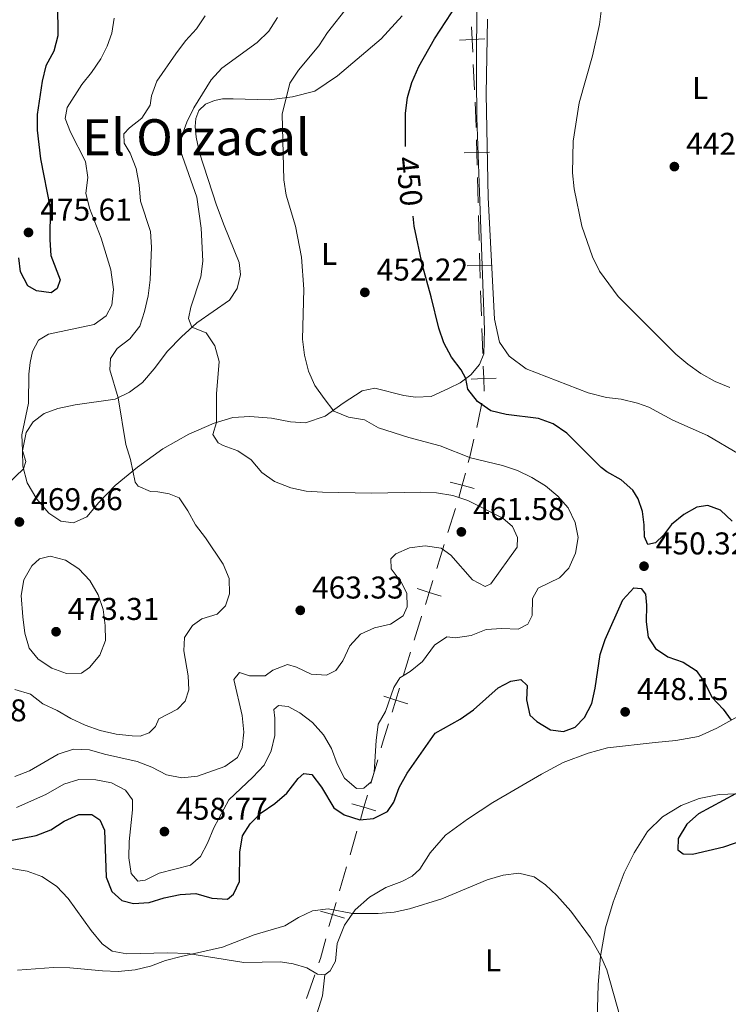
# Model space of a CAD drawing. Units: metres. Extents: x 627701 to 632211, y 699342 to 702395.
# Drawn here: x 631583 to 631809, y 700043 to 700356 of the extents above; entities that cross this region are included whole.
import ezdxf
from ezdxf.enums import TextEntityAlignment as Align

# ---------------------------------------------------------------- set-up
doc = ezdxf.new("R2010")
doc.units = ezdxf.units.M
doc.header["$MEASUREMENT"] = 0
for name, color, linetype, lineweight in [('Carátula', 7, 'Continuous', 0), ('Divisiones administrativas específicas', 7, 'Continuous', 0), ('Elementos auxiliares', 7, 'Continuous', 0), ('Entidades rústicas y varios', 7, 'Continuous', 0), ('Relieve y altimetría', 7, 'Continuous', 0), ('Textos de rotulación', 7, 'Continuous', 0)]:
    doc.layers.add(name, color=color, linetype=linetype, lineweight=lineweight)
doc.styles.add('Style-Arial', font='txt')
doc.styles.add('Style-Arial Narrow', font='txt')
doc.styles.add('Style-Helvetica-Narrow-Oblique', font='txt')
doc.styles.add('Style-Times New Roman', font='txt')

# ---------------------------------------------------------------- blocks, each defined once
blk = doc.blocks.new('5PATER_271')
at = {"layer": 'Relieve y altimetría', "linetype": 'Continuous', "lineweight": 0}
h = blk.add_hatch(color=250, dxfattribs=at)
edge = h.paths.add_edge_path()
edge.add_ellipse((1.001171767711639e-08, 1.001171767711639e-08), major_axis=(-1.095731443231309, -1.110710700762829), ratio=0.999422240966032, start_angle=0, end_angle=360)
blk = doc.blocks.new('5PATER_272')
at = {"layer": 'Relieve y altimetría', "linetype": 'Continuous', "lineweight": 0}
h = blk.add_hatch(color=250, dxfattribs=at)
edge = h.paths.add_edge_path()
edge.add_ellipse((1.001171767711639e-08, 1.001171767711639e-08), major_axis=(-1.095731443231309, -1.110710700762829), ratio=0.999422240966032, start_angle=0, end_angle=360)
blk = doc.blocks.new('5PATER_273')
at = {"layer": 'Relieve y altimetría', "linetype": 'Continuous', "lineweight": 0}
h = blk.add_hatch(color=250, dxfattribs=at)
edge = h.paths.add_edge_path()
edge.add_ellipse((1.001171767711639e-08, 1.001171767711639e-08), major_axis=(-1.095731443231309, -1.110710700762829), ratio=0.999422240966032, start_angle=0, end_angle=360)
blk = doc.blocks.new('5PATER_275')
at = {"layer": 'Relieve y altimetría', "linetype": 'Continuous', "lineweight": 0}
h = blk.add_hatch(color=250, dxfattribs=at)
edge = h.paths.add_edge_path()
edge.add_ellipse((1.001171767711639e-08, 1.001171767711639e-08), major_axis=(-1.095731443231309, -1.110710700762829), ratio=0.999422240966032, start_angle=0, end_angle=360)
blk = doc.blocks.new('5PATER_276')
at = {"layer": 'Relieve y altimetría', "linetype": 'Continuous', "lineweight": 0}
h = blk.add_hatch(color=250, dxfattribs=at)
edge = h.paths.add_edge_path()
edge.add_ellipse((1.001171767711639e-08, 1.001171767711639e-08), major_axis=(-1.095731443231309, -1.110710700762829), ratio=0.999422240966032, start_angle=0, end_angle=360)
blk = doc.blocks.new('5PATER_277')
at = {"layer": 'Relieve y altimetría', "linetype": 'Continuous', "lineweight": 0}
h = blk.add_hatch(color=250, dxfattribs=at)
edge = h.paths.add_edge_path()
edge.add_ellipse((1.001171767711639e-08, 1.001171767711639e-08), major_axis=(-1.095731443231309, -1.110710700762829), ratio=0.999422240966032, start_angle=0, end_angle=360)
blk = doc.blocks.new('5PATER_284')
at = {"layer": 'Relieve y altimetría', "linetype": 'Continuous', "lineweight": 0}
h = blk.add_hatch(color=250, dxfattribs=at)
edge = h.paths.add_edge_path()
edge.add_ellipse((1.001171767711639e-08, 1.001171767711639e-08), major_axis=(-1.095731443231309, -1.110710700762829), ratio=0.999422240966032, start_angle=0, end_angle=360)
blk = doc.blocks.new('5PATER_286')
at = {"layer": 'Relieve y altimetría', "linetype": 'Continuous', "lineweight": 0}
h = blk.add_hatch(color=250, dxfattribs=at)
edge = h.paths.add_edge_path()
edge.add_ellipse((1.001171767711639e-08, 1.001171767711639e-08), major_axis=(-1.095731443231309, -1.110710700762829), ratio=0.999422240966032, start_angle=0, end_angle=360)
blk = doc.blocks.new('5PATER_287')
at = {"layer": 'Relieve y altimetría', "linetype": 'Continuous', "lineweight": 0}
h = blk.add_hatch(color=250, dxfattribs=at)
edge = h.paths.add_edge_path()
edge.add_ellipse((1.001171767711639e-08, 1.001171767711639e-08), major_axis=(-1.095731443231309, -1.110710700762829), ratio=0.999422240966032, start_angle=0, end_angle=360)
blk = doc.blocks.new('5PATER_301')
at = {"layer": 'Relieve y altimetría', "linetype": 'Continuous', "lineweight": 0}
h = blk.add_hatch(color=250, dxfattribs=at)
edge = h.paths.add_edge_path()
edge.add_ellipse((1.001171767711639e-08, 1.001171767711639e-08), major_axis=(-1.095731443231309, -1.110710700762829), ratio=0.999422240966032, start_angle=0, end_angle=360)

msp = doc.modelspace()

# ---------------------------------------------------------------- linework, layer by layer
at = {"layer": 'Carátula', "color": 7, "linetype": 'Continuous', "lineweight": 0}
msp.add_3dface([(627756.5, 699342.145), (632210.719, 699425.257), (632155.311, 702394.75), (627701.091, 702311.638)], dxfattribs=at)
at = {"layer": 'Divisiones administrativas específicas', "color": 250, "linetype": 'Continuous', "lineweight": 0}
for p, q in [((631727.3603058131, 700341.742671846), (631727.7218310649, 700333.7571399305)), ((631728.6735116567, 700305.7854995299), (631728.8795240689, 700297.7889217439)), ((631728.9825302749, 700293.790632851), (631729.1885426869, 700285.7940550649)), ((631729.6390023893, 700269.8029992753), (631729.9305530409, 700261.8110946321)), ((631730.0763283668, 700257.8151423107), (631730.3678790187, 700249.8232376676)), ((631721.688296729, 700200.5025404389), (631719.2905453735, 700192.8804771535)), ((631718.0916696957, 700189.0694455109), (631715.6939183399, 700181.4473822254)), ((631707.3740764877, 700154.787417941), (631705.0248192954, 700147.1769316178)), ((631696.9210549896, 700120.5723137681), (631694.7224839162, 700113.0025795042)), ((631690.32534177, 700097.8631109765), (631688.1267706966, 700090.2933767126)), ((631687.0208241357, 700086.5040440122), (631684.7694820659, 700078.8989319254)), ((631676.8541943775, 700052.1615275356), (631674.240031095, 700044.6176679404))]:
    msp.add_line(p, q, dxfattribs=at)
at = {"layer": 'Divisiones administrativas específicas', "color": 250, "linetype": 'Continuous', "lineweight": 0, "flags": 128}
for points, elevation in [([(631726.8178757285, 700353.7241108476), (631726.9987805611, 700349.7282037614), (631727.179685394, 700345.7322966752)], 449.3136318423397), ([(631730.9946876473, 700349.9091085943), (631726.9987805611, 700349.7282037614), (631723.0028734752, 700349.5472989285)], 449.3136318423397), ([(631728.3644831369, 700317.7807505559), (631728.4674992447, 700313.7820773157), (631728.5705153525, 700309.7834040755)], 448.3217943933736), ([(631732.4661724849, 700313.8850934235), (631728.4674992447, 700313.7820773157), (631724.4688260045, 700313.6790612079)], 448.3217943933736), ([(631729.2915389913, 700281.796150519), (631729.3945550991, 700277.7974772789), (631729.4975712069, 700273.7988040387)], 448.8209212652773), ([(631733.3932283393, 700277.9004933867), (631729.3945550991, 700277.7974772789), (631725.3958818589, 700277.694461171)], 448.8209212652773), ([(631730.5136036857, 700245.8286739886), (631730.6594296701, 700241.8313330244), (631730.8052556545, 700237.8339920605)], 449.7147224600794), ([(631734.6567706342, 700241.9771590091), (631730.6594296701, 700241.8313330244), (631726.6620887059, 700241.68550704)], 449.7147224600794), ([(631724.8454714674, 700211.7544568744), (631723.8028004598, 700207.8927425956), (631722.7601294525, 700204.031028317)], 458.3718636320627), ([(631727.6645147386, 700206.8500715883), (631723.8028004598, 700207.8927425956), (631719.9410861812, 700208.935413603)], 458.3718636320627), ([(631714.4964965011, 700177.6409721018), (631713.2961669844, 700173.8253189402), (631712.0958374674, 700170.0096657784)], 458.619303650676), ([(631717.1118201462, 700172.6249894232), (631713.2961669844, 700173.8253189402), (631709.4805138225, 700175.025648457)], 458.619303650676), ([(631706.4976080994, 700138.3866298837), (631702.6755621033, 700139.5664452943), (631698.8535161072, 700140.7462607049)], 455.6063662172612), ([(631703.8553775139, 700143.3884912906), (631702.6755621033, 700139.5664452943), (631701.4957466926, 700135.7443992982)], 455.6063662172612), ([(631693.6395777613, 700109.2741069852), (631692.5239128433, 700105.4328452405), (631691.4082479253, 700101.5915834957)], 450.5161006988211), ([(631696.365174588, 700104.3171803225), (631692.5239128433, 700105.4328452405), (631688.6826510986, 700106.5485101582)], 450.5161006988211), ([(631683.6535546831, 700075.1292902778), (631682.5181399963, 700071.2938198384), (631681.3827253096, 700067.4583493993)], 445.0503618836091), ([(631686.3536104355, 700070.1584051519), (631682.5181399963, 700071.2938198384), (631678.6826695572, 700072.4292345252)], 445.0503618836091)]:
    msp.add_lwpolyline(points, dxfattribs=dict(at, elevation=elevation))
for points in [[(631727.9025936909, 700329.7643739728), (631728.2579999999, 700321.9140000001), (631728.2614868325, 700321.7786551018)], [(631730.0314980918, 700233.9759101735), (631728.8870000001, 700228.257), (631728.4372026613, 700226.3173939434)], [(631727.5693495038, 700222.5750569038), (631726.3659999999, 700217.3859999999), (631725.7643691555, 700215.157755035)], [(631710.8984156286, 700166.2032556548), (631710.8759999999, 700166.132), (631708.5487050838, 700158.5926611028)], [(631700.3263049109, 700131.955958971), (631698.652, 700126.5320000001), (631698.020340526, 700124.3571809002)], [(631680.3723689895, 700063.6091422541), (631678.6570000001, 700057.3640000001), (631678.1612760187, 700055.9334573334)]]:
    msp.add_lwpolyline(points, dxfattribs=at)
at = {"layer": 'Elementos auxiliares', "color": 250, "linetype": 'Continuous', "lineweight": 0}
msp.add_3dface([(628620.1599999999, 699752.24), (628577.54, 702065.49), (632003.6599999999, 702129.47), (632047.4199999999, 699816.19)], dxfattribs=at)
at = {"layer": 'Entidades rústicas y varios', "color": 92, "linetype": 'Continuous', "lineweight": 0}
for points in [[(631719.699, 700238.7620000001, 450.671), (631723.183, 700240.4979999999, 450.274), (631726.608, 700243.031, 449.764), (631729.3740000001, 700246.321, 449.537), (631730.669, 700249.712, 449.367), (631730.9310000001, 700257.3330000001, 449.169), (631729.3260000001, 700301.1699999999, 448.234), (631728.4680000001, 700324.9610000001, 448.177), (631728.3430000001, 700337.5279999999, 448.517), (631728.5, 700365.77, 449.963)], [(631704.729, 700357.2820000001, 451.437), (631698.0120000001, 700350.0009999999, 451.749), (631684.149, 700338.146, 452.882), (631676.854, 700333.3219999999, 453.789), (631669.821, 700331.467, 454.64), (631662.334, 700330.534, 455.915), (631650.942, 700330.827, 458.041), (631647.4839999999, 700330.8759999999, 459.005), (631644.9709999999, 700330.3289999999, 459.345), (631642.0419999999, 700329.1429999999, 459.402), (631639.967, 700327.1359999999, 459.6), (631638.9820000001, 700324.6140000001, 459.685), (631638.817, 700322.01, 459.742), (631639.0819999999, 700318.6270000001, 459.742), (631640.236, 700313.7139999999, 459.544), (631645.5660000001, 700297.017, 457.928), (631648.0619999999, 700290.531, 457.588), (631652.8060000001, 700278.7860000001, 457.645), (631653.2, 700274.9739999999, 457.9), (631652.1570000001, 700270.554, 458.098), (631649.716, 700266.8, 458.268), (631639.344, 700259.631, 459.742), (631634.4410000001, 700255.131, 460.536), (631630.047, 700250.558, 461.698), (631625.7350000001, 700244.9610000001, 462.435), (631621.9990000001, 700240.595, 463.257), (631617.935, 700237.5150000001, 464.136), (631613.3289999999, 700235.3019999999, 465.213), (631600.567, 700233.453, 467.566), (631595.1159999999, 700232.3160000001, 468.331), (631590.729, 700230.7490000001, 469.068), (631587.2150000001, 700228.077, 469.578), (631585.0120000001, 700224.6570000001, 469.777), (631583.7849999999, 700218.881, 470.004), (631583.8899999999, 700213.9709999999, 470.032), (631585.3430000001, 700208.652, 469.833), (631588.388, 700203.425, 469.38), (631592.2220000001, 700198.997, 468.898), (631596.058, 700196.44, 468.558), (631600.0419999999, 700195.9780000001, 468.133), (631604.2949999999, 700197.804, 467.481), (631608.094, 700202.395, 466.772), (631613.311, 700207.879, 466.035), (631620.436, 700213.673, 464.731), (631628.4979999999, 700219.466, 463.115), (631636.78, 700224.118, 461.358), (631644.885, 700227.642, 460.111), (631650.841, 700229.5009999999, 459.119), (631656.2390000001, 700229.818, 457.985), (631663.112, 700229.21, 457.474), (631669.1470000001, 700228.0889999999, 456.851), (631673.9569999999, 700227.743, 456.199), (631680.2320000001, 700229.848, 455.49), (631685.9469999999, 700234.0109999999, 454.385), (631691.9650000001, 700237.9110000001, 453.506), (631696.0179999999, 700238.7509999999, 452.911), (631705.2779999999, 700236.453, 452.174), (631708.9199999999, 700235.916, 451.805), (631713.919, 700236.1599999999, 451.323), (631719.699, 700238.7620000001, 450.671)], [(631815.9610000001, 700214.9269999999, 447.081), (631811.9610000001, 700217.8260000001, 446.908), (631801.96, 700223.6910000001, 446.738), (631790.851, 700228.5689999999, 446.681), (631783.2649999999, 700232.744, 446.795), (631779.591, 700234.0760000001, 446.823), (631774.4099999999, 700235.284, 447.163), (631769.7749999999, 700235.8230000001, 447.333), (631763.9510000001, 700237.335, 447.447), (631744.192, 700244.9739999999, 447.957), (631738.7280000001, 700248.9979999999, 448.24), (631735.7450000001, 700253.4569999999, 448.382), (631734.0959999999, 700260.7110000001, 448.297), (631732.138, 700299.51, 447.617), (631731.5, 700332.342, 448.014), (631731.837, 700356.267, 448.949)], [(631680.102, 700052.118, 443.907), (631681.8130000001, 700053.342, 443.992), (631683.44, 700056.4680000001, 444.191), (631684.067, 700062.0930000001, 444.446), (631686.317, 700067.9510000001, 444.673), (631689.727, 700072.8090000001, 445.098), (631694.304, 700076.8659999999, 445.211), (631699.53, 700079.9099999999, 445.24), (631704.5789999999, 700081.7690000001, 445.41), (631707.922, 700083.51, 445.665), (631710.287, 700085.7350000001, 445.722), (631713.6529999999, 700090.9909999999, 445.948), (631718.53, 700096.514, 446.345), (631725.494, 700101.6599999999, 446.572), (631733.5970000001, 700106.942, 446.657), (631749.075, 700115.996, 447.054), (631756.0220000001, 700119.6680000001, 447.167), (631763.8829999999, 700122.6030000001, 447.366), (631770.064, 700124.399, 447.394), (631785.287, 700126.0590000001, 447.989), (631791.8559999999, 700126.652, 448.726), (631799.1000000001, 700127.9610000001, 449.265), (631804.9369999999, 700130.5900000001, 449.633), (631811.632, 700134.355, 450.172)], [(631822.375, 700110.118, 450.569), (631805.6799999999, 700109.496, 449.747), (631799.287, 700108.189, 449.378), (631793.5190000001, 700105.9550000001, 448.585), (631787.5959999999, 700102.3929999999, 447.961), (631782.8289999999, 700097.69, 447.394), (631778.6240000001, 700090.956, 446.969), (631775.365, 700084.561, 446.459), (631771.9310000001, 700075.2509999999, 446.09), (631769.4680000001, 700067.0460000001, 445.523), (631767.8589999999, 700058.048, 444.985), (631767.125, 700048.9110000001, 444.389), (631766.558, 700030.4380000001, 443.114), (631765.2960000001, 700022.564, 442.575), (631763.602, 700014.477, 442.093), (631760.8, 700006.338, 441.385), (631759.7350000001, 700000.274, 440.988)], [(631578.432, 700086.29, 448.953), (631585.342, 700085.057, 448.698), (631589.9979999999, 700083.3829999999, 448.5), (631594.6680000001, 700080.29, 447.933), (631598.348, 700076.3770000001, 447.734), (631605.723, 700066.253, 446.685), (631609.196, 700062.0349999999, 446.317), (631612.3840000001, 700059.6680000001, 446.09), (631617.0360000001, 700058.76, 445.778), (631630.006, 700059.071, 445.126), (631636.496, 700058.929, 445.041), (631654.3030000001, 700056.085, 444.389), (631665.993, 700056.2660000001, 444.389), (631669.9720000001, 700055.605, 444.276), (631674.328, 700054.337, 444.134), (631677.784, 700052.3589999999, 443.907), (631680.102, 700052.118, 443.907)], [(631658.7660000001, 699999.9950000001, 440.052), (631661.5730000001, 700003.6799999999, 440.222), (631665.396, 700010.908, 440.533), (631669.1969999999, 700019.243, 440.987), (631673.01, 700028.0020000001, 442.036), (631677.061, 700038.031, 442.914), (631679.331, 700045.477, 443.481), (631680.102, 700052.118, 443.907)]]:
    msp.add_polyline3d(points, dxfattribs=at)
at = {"layer": 'Relieve y altimetría', "color": 30, "linetype": 'Continuous', "lineweight": 30, "flags": 128}
for points, elevation in [([(631705.8060000001, 700315.7039999999), (631705.7949999999, 700315.817), (631705.804, 700326.3060000001), (631706.379, 700331.2720000001), (631707.767, 700336.0830000001), (631710.031, 700341.1499999999), (631714.96, 700349.987), (631727.6510000001, 700369.3300000001)], 450), ([(631594.983, 700361.2350000001), (631595.064, 700350.912), (631593.8360000001, 700346.061), (631591.284, 700341.3130000001), (631590.138, 700336.4469999999), (631588.476, 700325.844), (631588.5249999999, 700320.842), (631589.6070000001, 700311.733), (631592.6669999999, 700296.105), (631592.56, 700285.97), (631592.8330000001, 700280.9780000001), (631595.773, 700273.287), (631594.895, 700270.5349999999), (631592.923, 700269.121), (631588.3189999999, 700269.744), (631585.561, 700271.3600000001), (631583.203, 700275.8559999999), (631582.629, 700280.2409999999)], 475), ([(631809.7620000001, 700196.4720000001), (631806.0970000001, 700199.9310000001), (631802.003, 700201.446), (631798.527, 700200.9280000001), (631794.344, 700198.618), (631790.514, 700195.4029999999), (631787.8729999999, 700192.01), (631785.4169999999, 700189.5889999999), (631782.963, 700189.0970000001), (631781.845, 700191.4850000001), (631781.7919999999, 700195.3160000001), (631781.1840000001, 700199.531), (631779.8640000001, 700203.6270000001), (631778.1610000001, 700206.3740000001), (631774.3940000001, 700209.662), (631769.834, 700212.2050000001), (631768.06, 700213.6030000001), (631757.1070000001, 700224.4890000001), (631752.7720000001, 700227.4010000001), (631748.102, 700229.1880000001), (631737.834, 700230.412), (631732.98, 700231.6000000001), (631728.7139999999, 700234.52), (631725.6570000001, 700238.477), (631725.023, 700241.858), (631723.463, 700244.628), (631720.4099999999, 700248.663), (631717.94, 700253.192), (631716.3319999999, 700257.926), (631713.979, 700267.913), (631711.2309999999, 700277.798), (631708.5009999999, 700290.3489999999), (631708.165, 700293.5079999999)], 450), ([(631739.317, 700145.561), (631742.452, 700146.061), (631744.551, 700144.21), (631744.297, 700139.6229999999), (631745.324, 700134.7339999999), (631747.5449999999, 700132.717), (631751.973, 700130.0860000001), (631756.0989999999, 700129.591), (631759.7409999999, 700130.926), (631762.783, 700133.952), (631765.044, 700138.4110000001), (631766.122, 700143.3030000001), (631767.794, 700154.0190000001), (631769.2930000001, 700158.7890000001), (631774.966, 700171.4950000001), (631778.4839999999, 700175.216), (631780.804, 700175.0590000001), (631782.165, 700173.203), (631782.486, 700169.79), (631782.351, 700164.462), (631783.047, 700159.513), (631785.379, 700155.9180000001), (631789.2420000001, 700153.3330000001), (631794.125, 700151.6510000001), (631798.3640000001, 700149.0050000001), (631800.9909999999, 700145.287), (631803.2550000001, 700140.51), (631806.909, 700136.6540000001), (631809.4950000001, 700133.1529999999)], 450), ([(631577.8, 700094.3910000001), (631588.186, 700096.4539999999), (631592.8389999999, 700098.28), (631597.088, 700100.9739999999), (631601.8049999999, 700103.1270000001), (631605.9439999999, 700103.085), (631608.4439999999, 700101.392), (631609.99, 700098.1680000001), (631610.4680000001, 700083.236), (631612.2890000001, 700078.594), (631615.4569999999, 700075.7380000001), (631619.142, 700074.774), (631624.132, 700075.092), (631628.932, 700076.6300000001), (631634.0249999999, 700077.6840000001), (631639.0530000001, 700078.02), (631644.0959999999, 700076.533), (631649.1329999999, 700076.1799999999), (631650.9979999999, 700077.7960000001), (631652.8800000001, 700081.851), (631653.024, 700091.148), (631653.8940000001, 700096.396), (631656.2779999999, 700100.1799999999), (631659.828, 700103.7010000001), (631664.135, 700106.689), (631667.976, 700109.888), (631671.5819999999, 700114.628), (631673.443, 700116.131), (631675.9010000001, 700115.828), (631679.0120000001, 700111.848), (631682.949, 700105.233), (631686.2280000001, 700103.0050000001), (631691.227, 700101.406), (631695.608, 700101.8670000001), (631700.014, 700104.057), (631702.0630000001, 700107.057), (631703.7150000001, 700111.7779999999), (631706.344, 700116.2420000001), (631715.243, 700129), (631723.139, 700133.524), (631727.392, 700136.4299999999), (631735.2550000001, 700143.4739999999), (631739.317, 700145.561)], 450), ([(631810.8189999999, 700109.6880000001), (631799.1100000001, 700103.354), (631795.365, 700100.051), (631792.574, 700095.5), (631792.4639999999, 700091.9299999999), (631794.1540000001, 700090.6300000001), (631797.128, 700090.5109999999), (631807.092, 700092.845), (631817.273, 700096.3589999999)], 450)]:
    msp.add_lwpolyline(points, dxfattribs=dict(at, elevation=elevation))
at = {"layer": 'Relieve y altimetría', "color": 30, "linetype": 'Continuous', "lineweight": 0, "flags": 128}
for points, elevation in [([(631622.8630000001, 700082.2250000001), (631627.351, 700084.433), (631637.331, 700086.9990000001), (631640.479, 700089.767), (631642.7660000001, 700094.064), (631644.702, 700098.9110000001), (631649.527, 700107.7749999999), (631657.192, 700115.034), (631660.7690000001, 700118.8659999999), (631662.983, 700123.348), (631664.175, 700128.2820000001), (631664.2039999999, 700133.763), (631663.808, 700136.5819999999), (631665.321, 700137.8119999999), (631668.3759999999, 700137.548), (631672.1699999999, 700135.504), (631676.158, 700132.375), (631679.669, 700128.496), (631682.183, 700124.1740000001), (631684.0360000001, 700119.2579999999), (631686.3640000001, 700114.706), (631690.1200000001, 700111.415), (631692.507, 700111.568), (631694.8640000001, 700113.538), (631695.81, 700116.629), (631696.429, 700126.683), (631697.0989999999, 700131.8470000001), (631699.3800000001, 700135.9450000001), (631702.0249999999, 700143.578), (631703.963, 700146.6669999999), (631707.2860000001, 700148.692), (631711.2150000001, 700151.784), (631714.973, 700157.0490000001), (631718.966, 700159.649), (631721.7069999999, 700159.31), (631726.639, 700160.118), (631731.433, 700162.0460000001), (631736.4610000001, 700162.317), (631741.6159999999, 700162.102), (631744.7280000001, 700163.709), (631746.087, 700166.4180000001), (631746.1680000001, 700171.8319999999), (631748.057, 700175.1769999999), (631754.764, 700178.4029999999), (631757.7250000001, 700181.5449999999), (631759.8559999999, 700186.3289999999), (631760.7490000001, 700191.2520000001), (631759.757, 700196.031), (631757.6030000001, 700200.692), (631754.27, 700204.419), (631750.3589999999, 700207.692), (631746.0149999999, 700210.321), (631741.406, 700212.6170000001), (631736.6340000001, 700214.21), (631726.5, 700216.676), (631716.8049999999, 700220.49), (631706.8530000001, 700223.139), (631697.1399999999, 700226.2220000001), (631692.6680000001, 700228.717), (631687.618, 700229.581), (631682.9750000001, 700231.48), (631679.8489999999, 700235.5260000001), (631676.94, 700239.6429999999), (631674.913, 700244.212), (631673.5860000001, 700249.253), (631673.0050000001, 700254.415), (631673.371, 700270.2949999999), (631672.6950000001, 700280.5009999999), (631670.7520000001, 700290.398), (631667.7930000001, 700300.1869999999), (631667.023, 700305.129), (631666.5549999999, 700326.01), (631668.9839999999, 700335.844), (631671.733, 700340.02), (631678.1410000001, 700347.7579999999), (631680.909, 700352.0120000001), (631687.662, 700360.4539999999)], 455), ([(631642.0320000001, 700357.2930000001), (631639.1950000001, 700353.1769999999), (631635.73, 700349.2849999999), (631632.6840000001, 700345.209), (631626.646, 700336.4650000001), (631624.898, 700331.7790000001), (631624.4410000001, 700328.8999999999), (631621.817, 700324.6980000001), (631617.865, 700321.5860000001), (631616.048, 700319.685), (631616.186, 700316.788), (631618.1000000001, 700313.5530000001), (631620.0220000001, 700308.702), (631620.9979999999, 700303.5390000001), (631621.3770000001, 700298.337), (631624.5989999999, 700288.6089999999), (631624.953, 700283.622), (631624.467, 700273.314), (631623.8, 700268.23), (631622.709, 700263.159), (631621.2350000001, 700258.5530000001), (631618.02, 700254.5109999999), (631613.9269999999, 700251.432), (631611.8430000001, 700248.2339999999), (631611.646, 700244.5819999999), (631614.24, 700235.74), (631616.7220000001, 700220.8900000001), (631618.169, 700216.1030000001), (631619.7050000001, 700208.8999999999), (631620.658, 700207.595), (631624.604, 700205.8859999999), (631626.9280000001, 700205.8430000001), (631630.5390000001, 700205.2220000001), (631633.658, 700203.9029999999), (631636.4979999999, 700199.7919999999), (631638.8859999999, 700195.352)], 465), ([(631808.99, 700238.9850000001), (631804.3630000001, 700240.879), (631799.811, 700243.4180000001), (631795.69, 700246.396), (631791.8829999999, 700249.638), (631773.494, 700267.979), (631767.5830000001, 700276.0460000001), (631765.3, 700280.605), (631761.9099999999, 700290.3970000001), (631759.435, 700302.2720000001), (631758.905, 700307.3360000001), (631759.1780000001, 700317.3770000001), (631761.091, 700329.6159999999), (631765.321, 700344.5449999999), (631767.5900000001, 700354.479), (631768.135, 700359.6000000001)], 445), ([(631613.01, 700356.567), (631612.2660000001, 700351.712), (631610.8360000001, 700347.615), (631608.727, 700343.5959999999), (631605.757, 700339.206), (631602.693, 700335.4720000001), (631598.0149999999, 700328.128), (631597.4550000001, 700324.6570000001), (631599.1359999999, 700320.2949999999), (631603.878, 700310.9480000001), (631604.5989999999, 700305.885), (631604.0179999999, 700300.8910000001), (631605.1980000001, 700296.0320000001), (631608.906, 700286.531), (631611.997, 700276.4469999999), (631612.7679999999, 700270.1499999999), (631612.2209999999, 700265.1599999999), (631610.5009999999, 700261.781), (631606.672, 700259.006), (631592.087, 700255.9650000001), (631588.966, 700254.047), (631587.014, 700250.5050000001), (631586.2520000001, 700246.9269999999), (631585.8840000001, 700243.2509999999), (631585.7690000001, 700233.9809999999), (631583.6640000001, 700223.9880000001), (631583.807, 700218.983), (631584.932, 700215.473), (631584.1229999999, 700213.1159999999), (631576.385, 700205.787)], 470), ([(631595.1640000001, 700122.381), (631600.118, 700123.959), (631605.1140000001, 700123.753), (631609.926, 700122.3289999999), (631620.331, 700119.993), (631625.04, 700118.2039999999), (631629.646, 700115.794), (631634.551, 700114.8200000001), (631639.587, 700115.3200000001), (631648.2150000001, 700118.372), (631652.2919999999, 700121.2609999999), (631653.7320000001, 700124.4140000001), (631654.2749999999, 700129.388), (631653.736, 700134.6429999999), (631651.162, 700146.0460000001), (631652.8759999999, 700148.29), (631656.135, 700147.283), (631661.139, 700147.29), (631663.533, 700149.013), (631668.1880000001, 700150.919), (631671.0789999999, 700150.0009999999), (631675.6910000001, 700147.818), (631680.587, 700147.469), (631683.581, 700148.9369999999), (631685.8330000001, 700152.0719999999), (631688.021, 700156.855), (631691.4580000001, 700160.483), (631695.9380000001, 700162.5390000001), (631700.9920000001, 700163.689), (631705.017, 700166.3729999999), (631706.2679999999, 700169.256), (631706.145, 700173.5700000001), (631704.3530000001, 700177.1130000001), (631701.2490000001, 700181.2919999999), (631701.0619999999, 700184.446), (631702.699, 700186.041), (631707.068, 700187.9480000001), (631712.0249999999, 700188.611), (631717.111, 700187.9110000001), (631720.1570000001, 700185.675), (631727.0630000001, 700177.835), (631731.1089999999, 700175.669), (631732.952, 700176.577), (631741.277, 700188.2039999999), (631741.456, 700191.2609999999), (631739.8640000001, 700194.827), (631736.767, 700197.4169999999), (631725.5970000001, 700203.0630000001), (631720.824, 700204.656), (631715.6030000001, 700205.497), (631710.6059999999, 700205.692), (631694.9469999999, 700205.4240000001), (631679.368, 700205.757), (631674.131, 700206.0590000001), (631669.24, 700207.0900000001), (631664.0719999999, 700209.119), (631659.987, 700212.0020000001), (631656.6259999999, 700216.0109999999), (631652.3459999999, 700218.865), (631647.6969999999, 700220.531), (631646.156, 700221.381), (631644.4210000001, 700224.014), (631645.551, 700227.8500000001), (631645.605, 700237.0360000001), (631646.429, 700247.2490000001), (631645.0789999999, 700252.253), (631642.314, 700256.4199999999), (631637.7509999999, 700258.169), (631636.672, 700260.9240000001), (631637.435, 700264.531), (631640.598, 700274.2749999999), (631641.2380000001, 700279.2339999999), (631640.673, 700289.6710000001), (631639.3330000001, 700299.6170000001), (631634.0830000001, 700314.291), (631634.446, 700318.733), (631636.1270000001, 700323.4410000001), (631638.4280000001, 700328.023), (631643.8530000001, 700336.963), (631647.2760000001, 700340.608), (631658.594, 700348.791), (631662.28, 700352.449), (631665.048, 700356.7039999999)], 460), ([(631638.8859999999, 700195.352), (631642.077, 700191.199), (631647.746, 700182.8), (631649.592, 700178.2350000001), (631649.726, 700173.381), (631648.416, 700169.5079999999), (631645.8400000001, 700166.8640000001), (631640.973, 700165.368), (631637.9580000001, 700163.2490000001), (631635.459, 700159.44), (631635.1869999999, 700155.166), (631636.618, 700147.267), (631636.764, 700142.81), (631635.6059999999, 700139.244), (631633.2010000001, 700136.652), (631627.263, 700133.544), (631626.1399999999, 700131.111), (631624.121, 700129.1030000001), (631621.2820000001, 700128.084), (631618.76, 700128.1329999999), (631613.6089999999, 700128.7039999999), (631608.568, 700129.909), (631603.733, 700131.551), (631599.19, 700133.639), (631594.8230000001, 700136.223), (631590.318, 700138.392), (631586.4110000001, 700141.3759999999), (631581.436, 700142.862)], 465), ([(631583.9780000001, 700166.0660000001), (631584.585, 700160.8859999999), (631585.969, 700156.0789999999), (631588.838, 700152.531), (631593.1740000001, 700149.675), (631597.8870000001, 700147.9709999999), (631602.598, 700148.1100000001), (631605.1780000001, 700149.9310000001), (631608.446, 700153.8300000001), (631610.223, 700158.51), (631610.1540000001, 700163.2779999999), (631609.514, 700168.317), (631607.885, 700173.0419999999), (631605.291, 700177.635), (631601.744, 700181.2890000001), (631597.5179999999, 700184.0560000001), (631592.6799999999, 700185.3389999999), (631589.1950000001, 700184.538), (631586.7720000001, 700182.2579999999), (631584.2520000001, 700177.77), (631583.409, 700172.838), (631583.9780000001, 700166.0660000001)], 470), ([(631581.388, 700115.203), (631586.0260000001, 700117.071), (631595.1640000001, 700122.381)], 460), ([(631581.9709999999, 700105.4010000001), (631591.2860000001, 700109.5390000001), (631597, 700112.767), (631601.7790000001, 700114.2479999999), (631607.1680000001, 700114.185), (631612.159, 700113.2380000001), (631616.652, 700110.888), (631618.8, 700107.845), (631618.871, 700104.6100000001), (631617.8300000001, 700094.5689999999), (631617.666, 700089.389), (631618.4210000001, 700084.4029999999), (631620.5860000001, 700081.926), (631622.8630000001, 700082.2250000001)], 455), ([(631582.257, 700053.5519999999), (631593.686, 700054.4920000001), (631598.9299999999, 700054.388), (631609.2790000001, 700053.3900000001), (631614.2760000001, 700053.223), (631619.669, 700053.7520000001), (631624.547, 700054.848), (631629.4110000001, 700056.642), (631634.369, 700057.9909999999), (631647.5360000001, 700060.97), (631657.6259999999, 700064.8859999999), (631667.385, 700067.763), (631671.69, 700070.354), (631676.1499999999, 700072.4569999999), (631681.102, 700073.1570000001), (631688.94, 700071.6880000001), (631697.0490000001, 700071.6370000001), (631702.196, 700072.1030000001), (631707.0819999999, 700073.1640000001), (631717.298, 700076.291), (631731.7509999999, 700082.399), (631736.814, 700083.8319999999), (631741.881, 700084.442), (631746.757, 700083.3530000001), (631750.3330000001, 700080.78), (631753.96, 700077.3360000001), (631758.4140000001, 700072.4110000001), (631764.648, 700063.8929999999), (631767.9040000001, 700058.2990000001), (631769.8600000001, 700053.696), (631774.115, 700038.639)], 445)]:
    msp.add_lwpolyline(points, dxfattribs=dict(at, elevation=elevation))

# ---------------------------------------------------------------- block references
at = {"layer": 'Relieve y altimetría', "color": 250, "linetype": 'Continuous', "lineweight": 0}
for name, p in [('5PATER_284', (631791.372, 700309.2990000001, 442.104)), ('5PATER_271', (631585.7320000001, 700288.3530000001, 475.609)), ('5PATER_286', (631692.825, 700269.283, 452.223)), ('5PATER_272', (631582.851, 700196.217, 469.656)), ('5PATER_276', (631723.5549999999, 700193.0660000001, 461.578)), ('5PATER_277', (631781.712, 700182.1429999999, 450.324)), ('5PATER_275', (631672.274, 700168.1070000001, 463.335)), ('5PATER_273', (631594.52, 700161.2960000001, 473.313)), ('5PATER_301', (631775.706, 700135.7849999999, 448.15)), ('5PATER_287', (631629.0160000001, 700097.703, 458.771))]:
    msp.add_blockref(name, p, dxfattribs=at)

# ---------------------------------------------------------------- texts
at = {"layer": 'Entidades rústicas y varios', "color": 92, "linetype": 'Continuous', "lineweight": 0, "style": 'Style-Arial Narrow'}
for p in [(631799.5961597834, 700334.294001, 441.446), (631681.4771597835, 700281.537001, 453.776), (631733.6731597835, 700056.7420009999, 444.235)]:
    msp.add_text('L', height=7.000002, dxfattribs=at).set_placement(p, align=Align.MIDDLE_CENTER)
at = {"layer": 'Textos de rotulación', "color": 250, "linetype": 'Continuous', "lineweight": 0, "style": 'Style-Times New Roman'}
msp.add_text('El Orzacal', height=11.500002, dxfattribs=at).set_placement((631639.0815396674, 700318.6270009999, 459.742), align=Align.MIDDLE_CENTER)
at = {"layer": 'Textos de rotulación', "color": 250, "linetype": 'Continuous', "lineweight": 0, "style": 'Style-Arial'}
for s, p in [('442.10', (631795.122, 700313.0490000001, 442.104)), ('475.61', (631589.4820000001, 700292.1030000001, 475.609)), ('452.22', (631696.575, 700273.033, 452.223)), ('469.66', (631586.601, 700199.967, 469.656)), ('461.58', (631727.3049999999, 700196.8160000001, 461.578)), ('450.32', (631785.462, 700185.8929999999, 450.324)), ('463.33', (631676.024, 700171.8570000001, 463.335)), ('473.31', (631598.27, 700165.0460000001, 473.313)), ('448.15', (631779.456, 700139.5349999999, 448.15)), ('461.78', (631556.0149999999, 700132.7760000001, 461.776)), ('458.77', (631632.7660000001, 700101.453, 458.771))]:
    msp.add_text(s, height=7.000002, dxfattribs=at).set_placement(p)
at = {"layer": 'Textos de rotulación', "color": 27, "linetype": 'Continuous', "lineweight": 0, "style": 'Style-Helvetica-Narrow-Oblique'}
msp.add_text('450', height=6.999996, rotation=275.9999999922269, dxfattribs=at).set_placement((631706.9856244184, 700304.6067457465, 450), align=Align.MIDDLE_CENTER)

doc.saveas('drawing.dxf')
